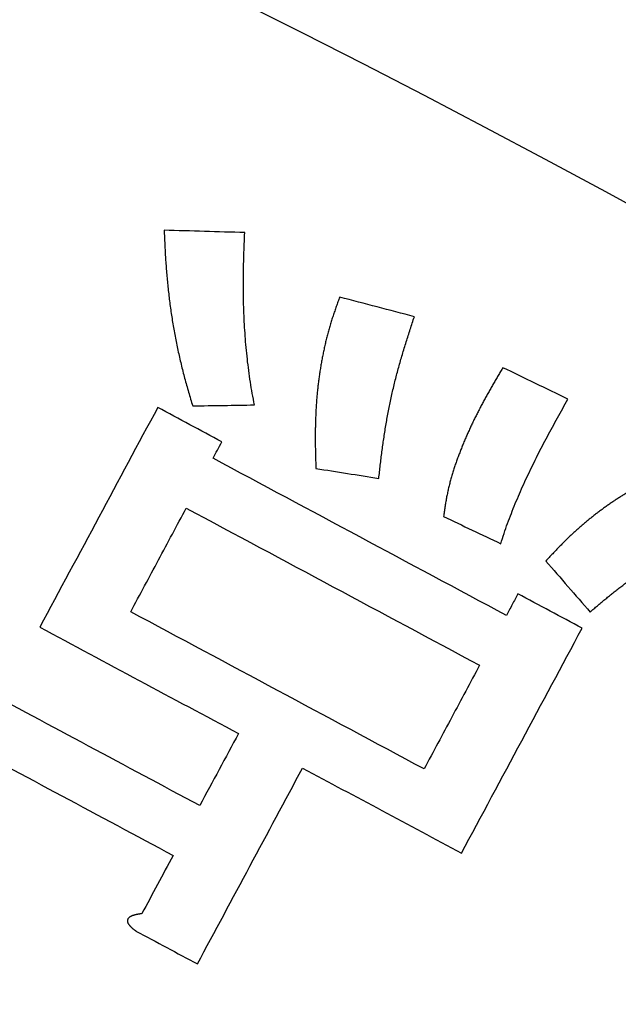
# Model space of a CAD drawing. Units: millimetres. Extents: x 110 to 600, y -320 to 233.
# Drawn here: x 289 to 292, y -136 to -131 of the extents above; entities that cross this region are included whole.
import ezdxf

# ---------------------------------------------------------------- set-up
doc = ezdxf.new("R2010")
doc.units = ezdxf.units.MM
doc.header["$LTSCALE"] = 0.165354
doc.layers.add('NoLayerName_001', color=7, linetype='Continuous')
doc.styles.get("Standard").update_dxf_attribs({"font": 'txt', "bigfont": 'extfont2'})
doc.dimstyles.get("Standard").update_dxf_attribs({"dimtxt": 2.5, "dimasz": 2.5, "dimexe": 1.25, "dimexo": 0.625, "dimtad": 1, "dimzin": 0, "dimdsep": 46, "dimtxsty": 'Standard', "dimcen": 2.5, "dimadec": 0, "dimazin": 0, "dimtfac": 0.75, "dimtmove": 0, "dimatfit": 3, "dimfxl": 1, "dimarcsym": 0})

# ---------------------------------------------------------------- blocks, each defined once
blk = doc.blocks.new('_OPEN30')
at = {"color": 0, "linetype": 'ByBlock', "lineweight": -2}
for p, q in [((-1, 0.267949), (0, 0)), ((0, 0), (-1, -0.267949)), ((0, 0), (-1, 0))]:
    blk.add_line(p, q, dxfattribs=at)
blk = doc.blocks.new('*D1732')
at = {"layer": 'Defpoints', "color": 0}
for p in [(204.1831, -112.1642), (204.1831, -182.2082), (324.1831, -182.2082)]:
    blk.add_point(p, dxfattribs=at)
at = {"layer": 'NoLayerName_001', "color": 0, "linetype": 'Continuous', "lineweight": 50}
for p, q in [((204.1831, -182.2082), (204.1831, -110.1642)), ((324.1831, -182.2082), (324.1831, -110.1642)), ((322.1831, -112.1642), (206.1831, -112.1642))]:
    blk.add_line(p, q, dxfattribs=at)
at = {"layer": 'NoLayerName_001', "color": 0, "lineweight": 50, "xscale": 2, "yscale": 2, "zscale": 2}
for p, rotation in [((204.1831, -112.1642), 180), ((324.1831, -112.1642), 360)]:
    blk.add_blockref('_OPEN30', p, dxfattribs=dict(at, rotation=rotation))
at = {"layer": 'NoLayerName_001', "color": 7, "lineweight": 50, "insert": (264.1831, -109.1642), "char_height": 4, "attachment_point": 5}
blk.add_mtext('%%c120', dxfattribs=at)
blk = doc.blocks.new('*D1735')
at = {"layer": 'Defpoints', "color": 0}
for p in [(301.8646, -137.1217), (231.2633, -227.2947)]:
    blk.add_point(p, dxfattribs=at)
at = {"layer": 'NoLayerName_001', "color": 0, "linetype": 'Continuous', "lineweight": 50}
for p, q in [((327.2298, -104.7249), (301.8646, -137.1217)), ((360.8381, -104.7249), (327.2298, -104.7249))]:
    blk.add_line(p, q, dxfattribs=at)
at = {"layer": 'NoLayerName_001', "color": 0, "lineweight": 50, "insert": (344.8032, -100.0527), "char_height": 4.61538, "attachment_point": 5}
blk.add_mtext('ガス検知部 ', dxfattribs=at)
blk = doc.blocks.new('_NONE')
blk = doc.blocks.new('*D1737')
at = {"layer": 'Defpoints', "color": 0}
for p in [(187.2093, -129.2754), (263.8469, -217.7239)]:
    blk.add_point(p, dxfattribs=at)
at = {"layer": 'NoLayerName_001', "color": 0, "linetype": 'Continuous', "lineweight": 50}
for p, q in [((293.4886, -251.9339), (263.8469, -217.7239)), ((358.4884, -251.9339), (293.4886, -251.9339))]:
    blk.add_line(p, q, dxfattribs=at)
at = {"layer": 'NoLayerName_001', "color": 0, "lineweight": 50, "insert": (326.7577, -247.1961), "char_height": 4.615385, "attachment_point": 5}
blk.add_mtext('  黄（ＣＯ警報）ランプ', dxfattribs=at)
blk = doc.blocks.new('*D1738')
at = {"layer": 'Defpoints', "color": 0}
for p in [(172.9298, -125.6373), (249.4545, -214.1836)]:
    blk.add_point(p, dxfattribs=at)
at = {"layer": 'NoLayerName_001', "color": 0, "linetype": 'Continuous', "lineweight": 50}
for p, q in [((289.6608, -260.706), (249.4545, -214.1836)), ((343.203, -260.706), (289.6608, -260.706))]:
    blk.add_line(p, q, dxfattribs=at)
at = {"layer": 'NoLayerName_001', "color": 0, "lineweight": 50, "insert": (317.2011, -255.9945), "char_height": 4.61538, "attachment_point": 5}
blk.add_mtext('  緑（電源ランプ）', dxfattribs=at)
blk = doc.blocks.new('*D1739')
at = {"layer": 'Defpoints', "color": 0}
for p in [(203.4237, -124.602), (275.2249, -217.0199)]:
    blk.add_point(p, dxfattribs=at)
at = {"layer": 'NoLayerName_001', "color": 0, "linetype": 'Continuous', "lineweight": 50}
for p, q in [((295.7829, -243.4807), (275.2249, -217.0199)), ((362.6433, -243.4807), (295.7829, -243.4807))]:
    blk.add_line(p, q, dxfattribs=at)
at = {"layer": 'NoLayerName_001', "color": 0, "lineweight": 50, "insert": (329.9823, -238.743), "char_height": 4.615385, "attachment_point": 5}
blk.add_mtext('  赤（ガス警報）ランプ', dxfattribs=at)

msp = doc.modelspace()

# ---------------------------------------------------------------- linework, layer by layer
at = {"layer": 'NoLayerName_001', "color": 7, "linetype": 'Continuous', "lineweight": 25}
for radius in [58.5159727, 57.2619309, 51, 49.8]:
    msp.add_circle((264.183135, -182.2082151), radius, dxfattribs=at)
at = {"layer": 'NoLayerName_001', "color": 7, "linetype": 'Continuous', "lineweight": 50}
msp.add_arc((264.183135, -182.2082151), 60, 177.180755782, 162.819244218, dxfattribs=at)
at = {"layer": 'NoLayerName_001', "color": 7, "linetype": 'Continuous', "lineweight": 25}
for centre, radius, start, end in [((264.183135, -182.2082151), 60, 90.572960182, 89.427039818), ((264.183135, -182.2082151), 48.8, 43.74086442, 242.32581757), ((264.1402073, -182.1672538), 47.6, 42.65655585, 241.99286712), ((264.1402073, -182.1672538), 46.6, 42.63154152, 242.34009595)]:
    msp.add_arc(centre, radius, start, end, dxfattribs=at)
for points, knots in [([(289.2420737, -132.0538342), (289.2425217, -132.0657907), (289.2433564, -132.0897087), (289.2449759, -132.1255759), (289.2468386, -132.1614411), (289.2490014, -132.1973021), (289.2514726, -132.2331587), (289.2542733, -132.26901), (289.2574214, -132.3048552), (289.2609356, -132.3406937), (289.2648344, -132.3765246), (289.2691363, -132.4123473), (289.27386, -132.448161), (289.279023, -132.4839633), (289.2846449, -132.5197408), (289.2907187, -132.5554801), (289.2972404, -132.5911674), (289.3042077, -132.6267974), (289.3116188, -132.6623662), (289.3194716, -132.6978701), (289.3277642, -132.7333054), (289.3364942, -132.7686683), (289.3456609, -132.8039547), (289.3552577, -132.8391622), (289.3653, -132.8742817), (289.3757205, -132.9093299), (289.3830771, -132.932582), (289.3867065, -132.9442297)], [0, 0, 0, 0, 0.0358946133, 0.0717971305, 0.1077095704, 0.1436343732, 0.1795744281, 0.2155331004, 0.2515142581, 0.2875222987, 0.3235621741, 0.3596394155, 0.3957601574, 0.4319311599, 0.468154836, 0.5044067048, 0.5406835863, 0.5769869774, 0.613318316, 0.6496789826, 0.686070302, 0.7224935446, 0.7589499281, 0.795440619, 0.8319667342, 0.8685293424, 0.9051294663, 0.9051294663, 0.9051294663, 0.9051294663]), ([(289.6997008, -132.939145), (289.6960172, -132.9198068), (289.6883299, -132.8812421), (289.6787866, -132.8231007), (289.6703826, -132.7649215), (289.6632735, -132.7066751), (289.6573425, -132.6483852), (289.6525456, -132.5900614), (289.6488192, -132.5317171), (289.646105, -132.4733644), (289.6443435, -132.415016), (289.643475, -132.3566844), (289.6434418, -132.2983821), (289.6441782, -132.2401213), (289.6456486, -132.1819156), (289.6477053, -132.1237733), (289.6496486, -132.085053), (289.6505483, -132.0656986)], [0, 0, 0, 0, 0.0590577123, 0.1179590099, 0.1767313806, 0.2353984811, 0.2939802659, 0.3524931308, 0.4109500682, 0.4693608329, 0.5277321137, 0.5860677117, 0.6443687199, 0.7026337065, 0.7608588973, 0.8190383581, 0.8771641762, 0.8771641762, 0.8771641762, 0.8771641762]), ([(290.1313393, -132.3928173), (290.1284643, -132.400653), (290.1226756, -132.4163081), (290.1142302, -132.4398743), (290.1059791, -132.4635029), (290.0979849, -132.4872147), (290.090282, -132.5110199), (290.0829113, -132.5349314), (290.0759156, -132.5589621), (290.0693242, -132.583122), (290.0632184, -132.6074329), (290.0574537, -132.6318563), (290.0519963, -132.6563818), (290.0468559, -132.6810039), (290.0420312, -132.7057136), (290.0375237, -132.7305027), (290.0333344, -132.7553629), (290.0294641, -132.7802857), (290.0259145, -132.8052632), (290.0226831, -132.8302907), (290.0198083, -132.8553706), (290.0172712, -132.8804998), (290.0150601, -132.9056756), (290.0131615, -132.9308946), (290.0115625, -132.9561536), (290.01025, -132.9814492), (290.0092109, -133.0067783), (290.0084321, -133.0321374), (290.0079005, -133.0575233), (290.007603, -133.0829327), (290.0075267, -133.1083624), (290.0076583, -133.1338089), (290.0079851, -133.1592692), (290.0084925, -133.1847397), (290.0091732, -133.2102172), (290.0099929, -133.2356991), (290.0106758, -133.2526846), (290.0110003, -133.2611789)], [0, 0, 0, 0, 0.0250394407, 0.0500729329, 0.07510017, 0.1001219685, 0.1251404804, 0.150159405, 0.1751841996, 0.2002222854, 0.2252834127, 0.250377799, 0.2755038276, 0.3006574188, 0.3258344474, 0.3510307499, 0.3762421306, 0.4014643682, 0.4266932221, 0.4519256446, 0.4771675821, 0.5024229921, 0.5276943607, 0.5529836462, 0.5782923011, 0.6036212951, 0.6289711378, 0.6543419019, 0.6797332463, 0.7051444382, 0.7305743763, 0.7560216131, 0.781484377, 0.8069605941, 0.8324479099, 0.8579437105, 0.8834451436, 0.8834451436, 0.8834451436, 0.8834451436]), ([(290.3296444, -133.3114613), (290.3308881, -133.3002577), (290.3333351, -133.2778519), (290.3372432, -133.2442792), (290.3413211, -133.2107457), (290.345616, -133.1772584), (290.3501443, -133.1438212), (290.3549308, -133.1104389), (290.3599979, -133.0771158), (290.3653688, -133.0438565), (290.3710665, -133.0106654), (290.3771138, -132.9775472), (290.3835341, -132.9445064), (290.3903487, -132.9115486), (290.3975831, -132.8786903), (290.405231, -132.8459427), (290.4132636, -132.8133104), (290.4216593, -132.7807896), (290.4303954, -132.7483751), (290.4394493, -132.7160616), (290.4487988, -132.6838437), (290.4584213, -132.6517161), (290.4682948, -132.6196737), (290.4783952, -132.5877106), (290.4887064, -132.5558235), (290.4991824, -132.5239993), (290.506321, -132.502838), (290.5098703, -132.4922523)], [0, 0, 0, 0, 0.0338173776, 0.0676168115, 0.1013974156, 0.135158704, 0.1689006414, 0.2026236923, 0.2363288712, 0.2700177926, 0.3036927204, 0.3373566177, 0.3710131962, 0.4046669638, 0.4383186562, 0.471946384, 0.5055506656, 0.5391358129, 0.5727053655, 0.6062621355, 0.6398082524, 0.6733452101, 0.7068739125, 0.7403947212, 0.7739075019, 0.8074116719, 0.8409062466, 0.8409062466, 0.8409062466, 0.8409062466]), ([(290.9584579, -132.7504444), (290.9544753, -132.7571116), (290.9464944, -132.7704365), (290.9346177, -132.79048), (290.9228127, -132.8105651), (290.9111007, -132.8307034), (290.8994912, -132.8508998), (290.8879969, -132.8711608), (290.8766296, -132.8914925), (290.8654013, -132.911901), (290.8543239, -132.9323926), (290.8434095, -132.9529735), (290.83267, -132.9736497), (290.8221174, -132.9944276), (290.8117637, -133.0153133), (290.8016209, -133.036313), (290.7917008, -133.0574329), (290.7820161, -133.0786792), (290.772577, -133.1000564), (290.763407, -133.1215654), (290.7544358, -133.1431657), (290.745701, -133.1648637), (290.7372245, -133.1866655), (290.7290314, -133.20858), (290.7211458, -133.2306154), (290.713592, -133.2527803), (290.7063952, -133.2750834), (290.6995773, -133.2975267), (290.6931831, -133.3201057), (290.6872819, -133.3428197), (290.6818402, -133.3656449), (290.6768431, -133.3885776), (290.6722711, -133.4116129), (290.6681011, -133.4347459), (290.6643279, -133.4579736), (290.660879, -133.4812848), (290.6589171, -133.4968826), (290.6578929, -133.5046817)], [0, 0, 0, 0, 0.0232983337, 0.046596463, 0.069893897, 0.0931903037, 0.1164855328, 0.1397796394, 0.1630729075, 0.1863658734, 0.2096593489, 0.2329544448, 0.2562525941, 0.2795555747, 0.3028655327, 0.3261850041, 0.3495169374, 0.3728647148, 0.3962321727, 0.4196200498, 0.4430097758, 0.4663988344, 0.4897890016, 0.5131829729, 0.5365844469, 0.5599982068, 0.5834302013, 0.6068876207, 0.6303626356, 0.6538259772, 0.677286337, 0.7007530041, 0.724234097, 0.7477366085, 0.7712664529, 0.7948285173, 0.8184267135, 0.8184267135, 0.8184267135, 0.8184267135]), ([(290.9471585, -133.6425348), (290.9527919, -133.6253733), (290.9637626, -133.5909838), (290.9819234, -133.5400121), (291.000993, -133.4894524), (291.0210925, -133.4393416), (291.0421024, -133.3896383), (291.0639677, -133.3403221), (291.0866161, -133.2913671), (291.10998, -133.2427486), (291.1339907, -133.1944419), (291.1585795, -133.1464221), (291.1836785, -133.0986647), (291.2092168, -133.0511436), (291.2351347, -133.0038389), (291.261331, -132.9567076), (291.2790219, -132.9254217), (291.2878364, -132.9097664)], [0, 0, 0, 0, 0.0541872549, 0.1082810376, 0.1623078191, 0.2162895074, 0.270243696, 0.3241839306, 0.378119987, 0.4320581589, 0.4860015499, 0.539950369, 0.593902227, 0.6478524315, 0.7017942816, 0.7557193594, 0.8096178202, 0.8096178202, 0.8096178202, 0.8096178202]), ([(291.9335992, -133.2210659), (291.9271173, -133.2234919), (291.9141492, -133.2283203), (291.8947534, -133.235694), (291.875411, -133.2431675), (291.8561368, -133.2507722), (291.8369395, -133.2585236), (291.8178294, -133.2664411), (291.7988165, -133.2745433), (291.7799107, -133.2828488), (291.7611221, -133.2913767), (291.7424603, -133.3001447), (291.7239361, -133.3091757), (291.7055512, -133.3184755), (291.6872599, -133.3279558), (291.6690738, -133.3376369), (291.6509953, -133.3475121), (291.6330304, -133.3575816), (291.6151839, -133.3678438), (291.5974612, -133.3782975), (291.5798673, -133.3889414), (291.5624076, -133.3997743), (291.5450871, -133.4107948), (291.5279105, -133.4220025), (291.5108768, -133.4333983), (291.4939961, -133.4450019), (291.4772643, -133.4568104), (291.460683, -133.4688211), (291.4442537, -133.4810302), (291.4279786, -133.4934337), (291.4118595, -133.5060281), (291.3958981, -133.5188094), (291.3800967, -133.5317741), (291.3644563, -133.5449175), (291.3489817, -133.5582389), (291.3336658, -133.5717223), (291.3185563, -133.5854146), (291.3036469, -133.5993032), (291.2889272, -133.6133769), (291.2743599, -133.6275988), (291.2647951, -133.6372253), (291.2599949, -133.6420198)], [0, 0, 0, 0, 0.0207628228, 0.0415135076, 0.0622499386, 0.082970376, 0.1036735219, 0.1243585867, 0.1450253559, 0.1656742579, 0.1863064309, 0.2069237911, 0.2275290998, 0.2481291254, 0.2687317672, 0.2893346156, 0.3099349078, 0.3305299255, 0.3511169981, 0.3716935058, 0.3922568828, 0.4128046207, 0.4333342719, 0.453843453, 0.4743324507, 0.494815335, 0.5152941256, 0.5357682219, 0.556236953, 0.5766995793, 0.5971552956, 0.617603233, 0.6380424617, 0.6584719934, 0.6788907834, 0.6992974428, 0.7196864815, 0.740060332, 0.7604237119, 0.780780533, 0.8011339652, 0.8011339652, 0.8011339652, 0.8011339652]), ([(291.4002658, -133.9888625), (291.4064322, -133.9835531), (291.418744, -133.972912), (291.4373299, -133.9570907), (291.4559954, -133.9413687), (291.4747611, -133.9257708), (291.4936324, -133.910304), (291.5126186, -133.8949798), (291.5317281, -133.8798087), (291.5509694, -133.8648014), (291.5703511, -133.8499686), (291.5898817, -133.8353209), (291.6095698, -133.820869), (291.6294238, -133.8066237), (291.6494523, -133.7925955), (291.6696639, -133.7787952), (291.690067, -133.7652332), (291.7106704, -133.7519209), (291.73148, -133.7388679), (291.752497, -133.7260994), (291.7736688, -133.7135566), (291.7949946, -133.7012621), (291.8164764, -133.6892243), (291.8381194, -133.6774529), (291.8599284, -133.665957), (291.8819079, -133.6547455), (291.9040638, -133.6438295), (291.9263941, -133.633213), (291.9489047, -133.622935), (291.9716287, -133.6131036), (291.9945266, -133.6036575), (292.0175858, -133.5945695), (292.0407893, -133.5858028), (292.0641207, -133.5773208), (292.0875662, -133.5690949), (292.1111013, -133.5610644), (292.126856, -133.5558828), (292.1347291, -133.5532692)], [0, 0, 0, 0, 0.0244114653, 0.0488191474, 0.0732233625, 0.0976246652, 0.1220238718, 0.146422083, 0.1708207067, 0.1952214809, 0.2196264961, 0.2440382175, 0.2684595066, 0.292893643, 0.3173443447, 0.3418157887, 0.3663126299, 0.3908400196, 0.4154036227, 0.4400040678, 0.464612779, 0.489227044, 0.5138499817, 0.5384850884, 0.563136249, 0.5878077469, 0.6125042744, 0.6372309412, 0.661982075, 0.6867380776, 0.7115050584, 0.7362883393, 0.7610914011, 0.7859160677, 0.8107626927, 0.8356303449, 0.8605169936, 0.8605169936, 0.8605169936, 0.8605169936]), ([(291.2599949, -133.6420198), (291.2552411, -133.6468598), (291.2457021, -133.6565098), (291.2315794, -133.6711675), (291.217548, -133.6859153), (291.2036159, -133.700761), (291.1897534, -133.7156766), (291.1805711, -133.7256768), (291.175972, -133.7306704)], [0, 0, 0, 0, 0.0203525353, 0.0407060543, 0.0610618921, 0.0814209056, 0.1017835402, 0.1221498974, 0.1221498974, 0.1221498974, 0.1221498974]), ([(289.1290794, -135.517676), (289.1272166, -135.5179624), (289.1244224, -135.5183883), (289.1206997, -135.5189703), (289.1179112, -135.5194165), (289.1151271, -135.5198763), (289.1123485, -135.5203533), (289.1095766, -135.5208513), (289.1068127, -135.521374), (289.1040579, -135.521925), (289.1013134, -135.522508), (289.0985803, -135.5231267), (289.09586, -135.5237851), (289.0931528, -135.5244859), (289.0904509, -135.5252393), (289.0877408, -135.5260364), (289.0850206, -135.5268907), (289.0823036, -135.5278147), (289.0796082, -135.5288186), (289.0769523, -135.5299131), (289.0743542, -135.5311086), (289.0718319, -135.5324159), (289.0694035, -135.5338457), (289.0670874, -135.5354089), (289.0649016, -135.5371164), (289.0628651, -135.5389794), (289.0609955, -135.5410087), (289.0593173, -135.543214), (289.0578451, -135.5455862), (289.056746, -135.5481741), (289.0560132, -135.5508991), (289.0556496, -135.553714), (289.0556529, -135.5565693), (289.0560235, -135.559416), (289.0567604, -135.5622055), (289.0578642, -135.564877), (289.0591948, -135.567448), (289.0607238, -135.5699179), (289.0624102, -135.5722988), (289.0642079, -135.5746117), (289.0654786, -135.5760989), (289.0661057, -135.5768504)], [0, 0, 0, 0, 0.0056538902, 0.008479616, 0.0113037396, 0.0141257177, 0.0169450645, 0.0197613679, 0.0225743054, 0.025383661, 0.028189341, 0.0309913914, 0.0337900144, 0.0365855854, 0.0393802097, 0.0422045428, 0.0450599377, 0.0479333365, 0.0508127594, 0.0536876008, 0.0565489764, 0.0593901306, 0.0622069112, 0.0649983104, 0.0677670553, 0.0705202104, 0.0732697226, 0.0760328086, 0.0788240617, 0.0816225113, 0.0844344197, 0.0872645657, 0.0901127479, 0.092976527, 0.0958538828, 0.0987413481, 0.1016299959, 0.1045308339, 0.107448295, 0.1103794319, 0.1133157065, 0.1133157065, 0.1133157065, 0.1133157065]), ([(289.0661057, -135.5768504), (289.0667473, -135.5775863), (289.0680204, -135.5790609), (289.0699721, -135.5812336), (289.0719845, -135.5833462), (289.0740514, -135.5854093), (289.0761696, -135.5874257), (289.0783341, -135.5893992), (289.0805404, -135.5913333), (289.0827837, -135.5932315), (289.0850594, -135.5950974), (289.0873629, -135.5969344), (289.0896895, -135.5987463), (289.0920345, -135.6005364), (289.0943935, -135.6023081), (289.0967611, -135.604066), (289.0983451, -135.6052292), (289.0991359, -135.6058116)], [0, 0, 0, 0, 0.00292893927, 0.0058443332, 0.008760817, 0.01168061186, 0.01460467841, 0.01753356167, 0.02046742808, 0.02340610285, 0.02634910692, 0.02929569336, 0.03224488289, 0.03519549862, 0.03814619983, 0.04109551506, 0.04404187447, 0.04404187447, 0.04404187447, 0.04404187447])]:
    msp.add_open_spline(points, degree=3, knots=knots, dxfattribs=at)
for points in [[(289.6505483, -132.0656986), (289.5824692, -132.0637212), (289.446311, -132.0597664), (289.3101528, -132.0558116), (289.2420737, -132.0538342)], [(290.5098703, -132.4922523), (290.4467818, -132.4756798), (290.3206048, -132.4425348), (290.1944278, -132.4093898), (290.1313393, -132.3928173)], [(291.2878364, -132.9097664), (291.23294, -132.8832127), (291.1231472, -132.8301054), (291.0133543, -132.7769981), (290.9584579, -132.7504444)], [(289.2093054, -132.9521393), (289.1097762, -133.1377325), (288.9107178, -133.508919), (288.7116594, -133.8801054), (288.6121302, -134.0656986)], [(289.5341641, -133.1267156), (289.480021, -133.0976195), (289.3717347, -133.0394274), (289.2634485, -132.9812353), (289.2093054, -132.9521393)], [(289.3867065, -132.9442297), (289.4388722, -132.9433822), (289.5432037, -132.9416873), (289.6475351, -132.9399924), (289.6997008, -132.939145)], [(289.4895314, -133.2097664), (289.4969702, -133.1959246), (289.5118477, -133.168241), (289.5267253, -133.1405574), (289.5341641, -133.1267156)], [(290.975972, -134.0063766), (290.7282319, -133.8736082), (290.2327517, -133.6080715), (289.7372715, -133.3425348), (289.4895314, -133.2097664)], [(290.0110003, -133.2611789), (290.0641076, -133.2695593), (290.1703223, -133.2863201), (290.276537, -133.3030809), (290.3296444, -133.3114613)], [(289.0725822, -133.9877325), (289.1194749, -133.9001619), (289.2132602, -133.7250207), (289.3070455, -133.5498794), (289.3539381, -133.4623088)], [(289.3539381, -133.4623088), (289.6016782, -133.5950772), (290.0971585, -133.8606139), (290.5926387, -134.1261506), (290.8403788, -134.258919)], [(290.6578929, -133.5046817), (290.7061039, -133.5276572), (290.8025257, -133.5736082), (290.8989476, -133.6195593), (290.9471585, -133.6425348)], [(291.175972, -133.7306704), (291.2133543, -133.7737024), (291.2881189, -133.8597664), (291.3628835, -133.9458305), (291.4002658, -133.9888625)], [(291.0347291, -133.8967721), (291.0249363, -133.9150395), (291.0053506, -133.9515743), (290.9857649, -133.9881092), (290.975972, -134.0063766)], [(291.3595879, -134.0713483), (291.3054447, -134.0422523), (291.1971585, -133.9840602), (291.0888722, -133.9258681), (291.0347291, -133.8967721)], [(290.5590229, -134.7843427), (290.3112828, -134.6515743), (289.8158025, -134.3860376), (289.3203223, -134.1205009), (289.0725822, -133.9877325)], [(288.6121302, -134.0656986), (288.7798327, -134.1556233), (289.1152376, -134.3354726), (289.4506425, -134.515322), (289.6183449, -134.6052466)], [(290.7482884, -135.2114613), (290.8501717, -135.0214425), (291.0539381, -134.6414048), (291.2577046, -134.2613672), (291.3595879, -134.0713483)], [(290.8403788, -134.258919), (290.7934862, -134.3464896), (290.6997008, -134.5216308), (290.6059155, -134.6967721), (290.5590229, -134.7843427)], [(289.4222997, -134.9702184), (289.2344466, -134.8695593), (288.8587404, -134.668241), (288.4830342, -134.4669227), (288.2951811, -134.3662636)], [(288.1601528, -134.618806), (288.3480059, -134.7194651), (288.7237121, -134.9207834), (289.0994184, -135.1221016), (289.2872715, -135.2227608)], [(289.6183449, -134.6052466), (289.5856707, -134.6660753), (289.5203223, -134.7877325), (289.4549739, -134.9093898), (289.4222997, -134.9702184)], [(289.4104353, -135.7730433), (289.49923, -135.6075065), (289.6768195, -135.2764331), (289.8544089, -134.9453596), (289.9432037, -134.7798229)], [(289.9432037, -134.7798229), (290.0773845, -134.8517627), (290.345746, -134.9956421), (290.6141076, -135.1395216), (290.7482884, -135.2114613)], [(289.2872715, -135.2227608), (289.2609061, -135.2719133), (289.2081754, -135.3702184), (289.1554447, -135.4685235), (289.1290794, -135.517676)], [(289.0991359, -135.6058116), (289.1510191, -135.6336836), (289.2547856, -135.6894274), (289.3585521, -135.7451713), (289.4104353, -135.7730433)]]:
    msp.add_open_spline(points, degree=3, dxfattribs=at)

# ---------------------------------------------------------------- dimensions: what is measured, and where the dimension line sits
at = {"layer": 'NoLayerName_001', "color": 7, "linetype": 'Continuous', "lineweight": 50}
for p1, p2, text, override, picture, middle in [((231.2633219, -227.2947234), (301.8646109, -137.1217067), 'ガス検知部 ', {"dimtxt": 4.615385, "dimasz": 2.307692, "dimexe": 4.230769, "dimexo": 0, "dimgap": 1.538462, "dimtad": 3, "dimtih": 1, "dimtoh": 1, "dimdec": 1, "dimzin": 8, "dimblk1": 'NONE', "dimblk2": 'NONE', "dimsah": 1, "dimcen": 0, "dimse1": 1, "dimse2": 1, "dimclrd": 0, "dimclre": 0, "dimclrt": 0, "dimtp": 0, "dimtm": 0, "dimtofl": 0, "dimlwd": 50, "dimlwe": 50}, '*D1735', (344.8031744, -104.724872)), ((203.4236764, -124.6020154), (275.2249215, -217.0198569), '  赤（ガス警報）ランプ', {"dimtxt": 4.615385, "dimasz": 2.307692, "dimexe": 4.230769, "dimexo": 0, "dimgap": 1.538462, "dimtad": 3, "dimtih": 1, "dimtoh": 1, "dimdec": 1, "dimzin": 8, "dimpost": ' <>赤（ガス警報）ランプ', "dimblk1": 'NONE', "dimblk2": 'NONE', "dimsah": 1, "dimcen": 0, "dimse1": 1, "dimse2": 1, "dimclrd": 0, "dimclre": 0, "dimclrt": 0, "dimtp": 0, "dimtm": 0, "dimtofl": 0, "dimlwd": 50, "dimlwe": 50}, '*D1739', (329.9823325, -243.4807314)), ((172.929831, -125.6372541), (249.454525, -214.1835551), '  緑（電源ランプ）', {"dimtxt": 4.615385, "dimasz": 2.307692, "dimexe": 4.230769, "dimexo": 0, "dimgap": 1.538462, "dimtad": 3, "dimtih": 1, "dimtoh": 1, "dimdec": 1, "dimzin": 8, "dimpost": ' <>緑（電源ランプ）', "dimblk1": 'NONE', "dimblk2": 'NONE', "dimsah": 1, "dimcen": 0, "dimse1": 1, "dimse2": 1, "dimclrd": 0, "dimclre": 0, "dimclrt": 0, "dimtp": 0, "dimtm": 0, "dimtofl": 0, "dimlwd": 50, "dimlwe": 50}, '*D1738', (317.2011392, -260.7060274)), ((187.2092904, -129.2753525), (263.8469107, -217.7239329), '  黄（ＣＯ警報）ランプ', {"dimtxt": 4.615385, "dimasz": 2.307692, "dimexe": 4.230769, "dimexo": 0, "dimgap": 1.538462, "dimtad": 3, "dimtih": 1, "dimtoh": 1, "dimdec": 1, "dimzin": 8, "dimpost": ' <>黄（ＣＯ警報）ランプ', "dimblk1": 'NONE', "dimblk2": 'NONE', "dimsah": 1, "dimcen": 0, "dimse1": 1, "dimse2": 1, "dimclrd": 0, "dimclre": 0, "dimclrt": 0, "dimtp": 0, "dimtm": 0, "dimtofl": 0, "dimlwd": 50, "dimlwe": 50}, '*D1737', (326.7577331, -251.9338869))]:
    dim = msp.add_diameter_dim_2p(p1=p1, p2=p2, text=text, dimstyle='Standard', override=override, dxfattribs=at)
    dim.commit()
    dim.dimension.update_dxf_attribs({"geometry": picture, "text_midpoint": middle, "dimtype": 163})
at = {"layer": 'NoLayerName_001', "color": 6, "linetype": 'Continuous', "lineweight": 50}
dim = msp.add_linear_dim(base=(204.183135, -112.1642056), p1=(324.183135, -182.2082151), p2=(204.183135, -182.2082151), angle=180, dimstyle='Standard', override={"dimtxt": 4, "dimasz": 2, "dimexe": 2, "dimexo": 0, "dimgap": 1, "dimdec": 6, "dimzin": 8, "dimpost": '%%c<>', "dimblk": 'OPEN30', "dimclrd": 0, "dimclre": 0, "dimclrt": 7, "dimtp": 0, "dimtm": 0, "dimlwd": 50, "dimlwe": 50}, dxfattribs=at)
dim.commit()
dim.dimension.update_dxf_attribs({"geometry": '*D1732', "text_midpoint": (264.183135, -112.1642056), "dimtype": 160})

doc.saveas('drawing.dxf')
